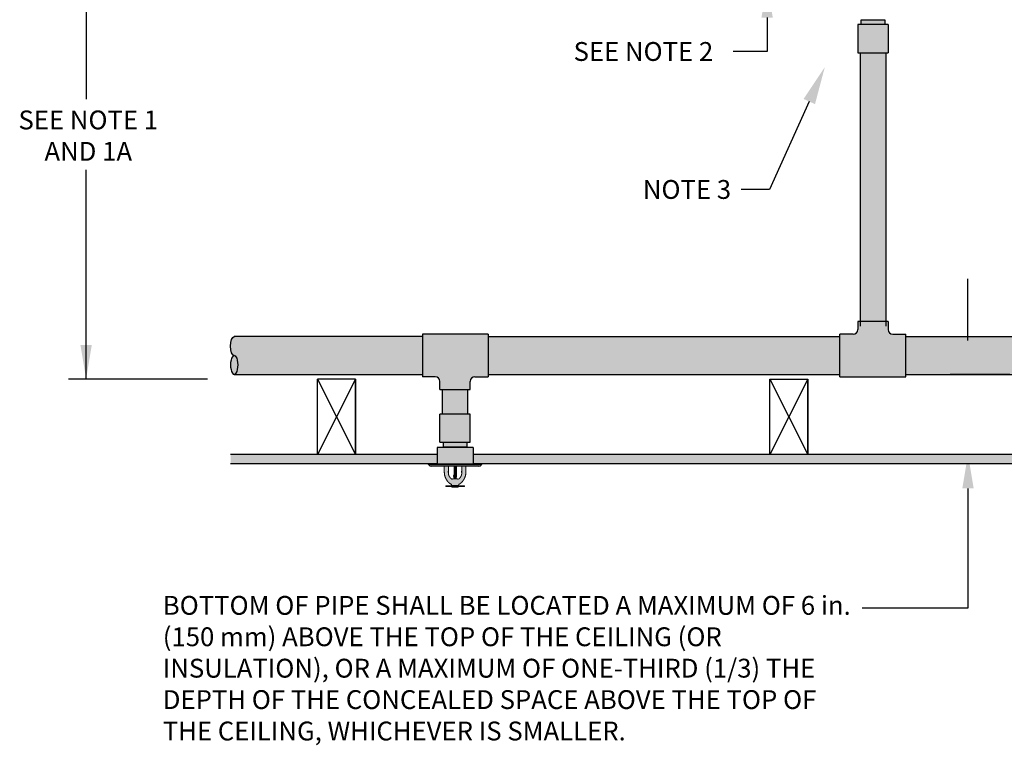
# Model space of a CAD drawing. Units: inches. Extents: x -215 to 434, y -240 to 242.
# Drawn here: x 63 to 116, y 105 to 144 of the extents above; entities that cross this region are included whole.
import ezdxf

# ---------------------------------------------------------------- set-up
doc = ezdxf.new("R2010")
doc.units = ezdxf.units.IN
doc.header["$LTSCALE"] = 0.5
doc.header["$MEASUREMENT"] = 0
doc.layers.get('0').update_dxf_attribs({"linetype": 'CONTINUOUS'})
doc.layers.get('DEFPOINTS').update_dxf_attribs({"linetype": 'CONTINUOUS'})
doc.layers.add('DIM', color=7, linetype='CONTINUOUS')
doc.layers.add('HATCH', color=4, linetype='CONTINUOUS')
doc.styles.get("Standard").update_dxf_attribs({"font": 'txt', "height": 1})
doc.dimstyles.get("Standard").update_dxf_attribs({"dimtxt": 0.18, "dimasz": 0.18, "dimexe": 0.18, "dimexo": 0.0625, "dimgap": 0.09, "dimtad": 0, "dimtih": 1, "dimtoh": 1, "dimdec": 4, "dimzin": 0, "dimdsep": 46, "dimtxsty": 'Standard', "dimcen": 0.09, "dimadec": 0, "dimazin": 0, "dimtfac": 1, "dimtdec": 4, "dimtofl": 0, "dimtmove": 0, "dimatfit": 3, "dimfxl": 1, "dimtolj": 1, "dimtzin": 0, "dimarcsym": 0})

# ---------------------------------------------------------------- blocks, each defined once
blk = doc.blocks.new('*D19')
at = {"layer": 'DEFPOINTS', "color": 0, "transparency": 16777216}
for p in [(103.088, 149.118), (109.479, 149.118), (107.887, 145.851)]:
    blk.add_point(p, dxfattribs=at)
at = {"layer": 'DIM', "color": 0, "lineweight": -2, "transparency": 16777216}
for p, q in [((103.088, 150.918), (103.088, 152.718)), ((108.849, 149.118), (102.148, 149.118)), ((107.257, 145.851), (102.148, 145.851)), ((103.088, 144.051), (103.088, 142.251)), ((103.088, 142.251), (101.288, 142.251))]:
    blk.add_line(p, q, dxfattribs=at)
at = {"layer": 'DIM', "color": 0, "transparency": 16777216}
for points in [[(102.788, 150.918), (103.388, 150.918), (103.088, 149.118)], [(102.788, 144.051), (103.388, 144.051), (103.088, 145.851)]]:
    blk.add_solid(points, dxfattribs=at)
at = {"layer": 'DIM', "color": 0, "transparency": 16777216, "insert": (96.526, 142.251), "char_height": 1, "attachment_point": 5}
blk.add_mtext('\\A1;SEE NOTE 2', dxfattribs=at)

msp = doc.modelspace()

# ---------------------------------------------------------------- hatches: boundary and pattern name
at = {"linetype": 'Continuous', "true_color": 0xc7c8ca, "transparency": 33554495}
h = msp.add_hatch(color=9, dxfattribs=at)
h.dxf.hatch_style = 1
h.paths.add_polyline_path([(85.586, 120.868), (74.621, 120.868), (74.621, 120.368), (85.586, 120.368)])
h.paths.add_polyline_path([(161.812, 120.868), (87.491, 120.868), (87.491, 120.368), (161.812, 120.368)])
h.paths.add_polyline_path([(115.663, 159.868), (74.621, 159.868), (74.621, 159.118), (115.663, 159.118)])
at = {"layer": 'HATCH', "linetype": 'Continuous', "true_color": 0xc7c8ca, "transparency": 33554687}
h = msp.add_hatch(color=9, dxfattribs=at)
h.dxf.hatch_style = 1
h.set_gradient(color1=(248, 153, 30), color2=(242, 103, 34), name='INVSPHERICAL')
h.paths.add_polyline_path([(109.505, 143.688), (107.9, 143.688), (107.9, 142.188), (109.505, 142.188)])
h = msp.add_hatch(color=9, dxfattribs=at)
h.dxf.hatch_style = 1
h.set_gradient(color1=(99, 100, 102), color2=(147, 149, 152), name='CYLINDER')
h.paths.add_polyline_path([(109.328, 143.938), (108.078, 143.938), (108.078, 143.688), (109.328, 143.688)])
h = msp.add_hatch(color=9, dxfattribs=at)
h.dxf.hatch_style = 1
h.set_gradient(color1=(248, 153, 30), color2=(242, 103, 34), name='INVCYLINDER')
h.paths.add_polyline_path([(109.382, 142.188), (108.027, 142.188), (108.027, 127.93), (109.382, 127.93)])
h = msp.add_hatch(color=9, dxfattribs=at)
h.dxf.hatch_style = 1
h.set_gradient(color1=(248, 153, 30), color2=(242, 103, 34), name='INVSPHERICAL')
h.paths.add_polyline_path([(110.442, 127.243), (109.757, 127.243, -0.414214), (109.507, 127.493), (109.507, 127.93), (107.902, 127.93), (107.902, 127.493, -0.414214), (107.652, 127.243), (106.942, 127.243), (106.942, 124.993), (110.442, 124.993)])
h = msp.add_hatch(color=9, dxfattribs=at)
h.dxf.hatch_style = 1
h.set_gradient(color1=(248, 153, 30), color2=(242, 103, 34), rotation=90, name='INVCYLINDER')
edge = h.paths.add_edge_path()
edge.add_ellipse((74.812, 126.618), major_axis=(0, 0.5), ratio=0.382431, start_angle=0, end_angle=180)
edge.add_ellipse((74.812, 125.618), major_axis=(0, 0.5), ratio=0.382304, start_angle=180, end_angle=360, ccw=False)
edge.add_line((74.812, 125.118), (84.798, 125.118))
edge.add_line((84.798, 125.118), (84.798, 127.118))
edge.add_line((84.798, 127.118), (74.812, 127.118))
h = msp.add_hatch(color=9, dxfattribs=at)
h.dxf.hatch_style = 1
h.set_gradient(color1=(248, 153, 30), color2=(242, 103, 34), name='INVSPHERICAL')
h.paths.add_polyline_path([(88.298, 127.243), (84.798, 127.243), (84.798, 124.993), (85.483, 124.993, -0.414214), (85.733, 124.743), (85.733, 124.305), (87.338, 124.305), (87.338, 124.743, -0.414214), (87.588, 124.993), (88.298, 124.993)])
at = {"layer": 'HATCH', "linetype": 'Continuous', "transparency": 33554687}
h = msp.add_hatch(color=256, dxfattribs=at)
h.dxf.hatch_style = 1
h.set_gradient(color1=(248, 153, 30), color2=(242, 103, 34), rotation=90, name='INVCYLINDER')
h.paths.add_polyline_path([(88.298, 127.118), (88.298, 125.118), (106.942, 125.118), (106.942, 127.118)])
at = {"layer": 'HATCH', "linetype": 'Continuous', "true_color": 0xc7c8ca, "transparency": 33554687}
h = msp.add_hatch(color=9, dxfattribs=at)
h.dxf.hatch_style = 1
h.set_gradient(color1=(248, 153, 30), color2=(242, 103, 34), rotation=90, name='INVCYLINDER')
h.paths.add_polyline_path([(119.953, 127.118), (110.442, 127.118), (110.442, 125.118), (119.953, 125.118)])
at = {"layer": 'HATCH', "linetype": 'Continuous', "true_color": 0xc7c8ca, "transparency": 33554559}
h = msp.add_hatch(color=9, dxfattribs=at)
h.dxf.hatch_style = 1
h.set_gradient(color1=(205, 105, 40), color2=(242, 103, 34), name='INVHEMISPHERICAL')
edge = h.paths.add_edge_path()
edge.add_ellipse((74.812, 125.618), major_axis=(0, 0.5), ratio=0.382304, start_angle=180, end_angle=360)
edge.add_ellipse((74.812, 126.618), major_axis=(0, 0.5), ratio=0.382431, start_angle=179.645, end_angle=180, ccw=False)
edge.add_ellipse((74.812, 125.618), major_axis=(0, 0.5), ratio=0.382297, start_angle=0.355, end_angle=180)
at = {"layer": 'HATCH', "linetype": 'Continuous', "true_color": 0xc7c8ca, "transparency": 33554687}
h = msp.add_hatch(color=9, dxfattribs=at)
h.dxf.hatch_style = 1
h.set_gradient(color1=(248, 153, 30), color2=(242, 103, 34), name='INVCYLINDER')
h.paths.add_polyline_path([(85.858, 124.305), (85.858, 123.01), (87.214, 123.01), (87.214, 124.305)])
at = {"layer": 'HATCH', "linetype": 'Continuous', "transparency": 33554687}
h = msp.add_hatch(color=256, dxfattribs=at)
h.dxf.hatch_style = 1
h.set_gradient(color1=(248, 153, 30), color2=(242, 103, 34), name='INVSPHERICAL')
h.paths.add_polyline_path([(85.733, 123.01), (85.733, 121.51), (87.339, 121.51), (87.339, 123.01)])
at = {"layer": 'HATCH', "linetype": 'Continuous', "true_color": 0xc7c8ca, "transparency": 33554687}
h = msp.add_hatch(color=9, dxfattribs=at)
h.dxf.hatch_style = 1
h.set_gradient(color1=(199, 200, 202), name='CYLINDER')
h.paths.add_polyline_path([(87.488, 121.243), (85.583, 121.243), (85.583, 120.368), (87.488, 120.368)])
h = msp.add_hatch(color=9, dxfattribs=at)
h.dxf.hatch_style = 1
h.set_gradient(color1=(99, 100, 102), color2=(147, 149, 152), name='CYLINDER')
h.paths.add_polyline_path([(87.161, 121.26), (87.161, 121.51), (85.911, 121.51), (85.911, 121.26)])
h = msp.add_hatch(color=9, dxfattribs=at)
h.dxf.hatch_style = 1
h.set_gradient(color1=(255, 255, 255), name='CURVED')
h.paths.add_polyline_path([(87.94, 120.328), (87.958, 120.358), (85.113, 120.358), (85.13, 120.328, 0.267949), (85.269, 120.248), (87.802, 120.248, 0.267949)])
h.paths.add_polyline_path([(87.94, 120.368), (85.13, 120.368), (85.113, 120.358), (87.958, 120.358)])
at = {"layer": 'HATCH', "linetype": 'Continuous', "true_color": 0xffffff, "transparency": 33554687}
h = msp.add_hatch(color=7, dxfattribs=at)
h.dxf.hatch_style = 1
h.set_gradient(color1=(255, 255, 255), color2=(199, 200, 202), name='CYLINDER')
h.paths.add_polyline_path([(86.819, 119.33), (86.821, 119.331), (86.824, 119.333), (86.825, 119.335), (86.828, 119.337), (86.829, 119.338), (86.832, 119.339), (86.833, 119.34), (86.835, 119.343), (86.837, 119.344), (86.839, 119.345), (86.842, 119.347), (86.843, 119.349), (86.846, 119.351), (86.847, 119.352), (86.849, 119.353), (86.851, 119.356), (86.853, 119.357), (86.854, 119.358), (86.857, 119.359), (86.858, 119.362), (86.86, 119.363), (86.862, 119.364), (86.863, 119.367), (86.866, 119.368), (86.867, 119.37), (86.87, 119.372), (86.871, 119.373), (86.874, 119.375), (86.875, 119.377), (86.876, 119.378), (86.879, 119.38), (86.881, 119.382), (86.884, 119.385), (86.886, 119.387), (86.889, 119.39), (86.891, 119.392), (86.894, 119.395), (86.896, 119.399), (86.899, 119.401), (86.901, 119.405), (86.905, 119.408), (86.908, 119.411), (86.91, 119.414), (86.913, 119.417), (86.915, 119.42), (86.919, 119.423), (86.922, 119.427), (86.924, 119.429), (86.927, 119.433), (86.929, 119.436), (86.932, 119.439), (86.935, 119.442), (86.937, 119.446), (86.94, 119.45), (86.942, 119.452), (86.945, 119.456), (86.947, 119.459), (86.95, 119.462), (86.952, 119.466), (86.955, 119.469), (86.957, 119.472), (86.96, 119.476), (86.962, 119.479), (86.965, 119.483), (86.968, 119.486), (86.97, 119.489), (86.971, 119.493), (86.974, 119.497), (86.976, 119.5), (86.979, 119.503), (86.982, 119.507), (86.983, 119.511), (86.985, 119.514), (86.988, 119.517), (86.99, 119.521), (86.992, 119.525), (86.994, 119.528), (86.997, 119.532), (86.998, 119.536), (87.001, 119.539), (87.003, 119.542), (87.004, 119.546), (87.007, 119.55), (87.008, 119.554), (87.011, 119.558), (87.012, 119.561), (87.015, 119.565), (87.016, 119.569), (87.018, 119.572), (87.02, 119.575), (87.022, 119.579), (87.023, 119.583), (87.026, 119.587), (87.027, 119.591), (87.03, 119.594), (87.031, 119.598), (87.032, 119.602), (87.035, 119.606), (87.036, 119.61), (87.037, 119.614), (87.039, 119.617), (87.041, 119.621), (87.043, 119.625), (87.044, 119.627), (87.045, 119.631), (87.048, 119.635), (87.049, 119.639), (87.05, 119.641), (87.051, 119.645), (87.053, 119.649), (87.054, 119.653), (87.055, 119.655), (87.058, 119.659), (87.059, 119.663), (87.06, 119.667), (87.062, 119.671), (87.063, 119.673), (87.064, 119.677), (87.065, 119.681), (87.067, 119.685), (87.068, 119.689), (87.069, 119.691), (87.07, 119.695), (87.072, 119.699), (87.073, 119.703), (87.074, 119.706), (87.074, 119.71), (87.076, 119.714), (87.077, 119.717), (87.078, 119.72), (87.079, 119.724), (87.081, 119.728), (87.081, 119.732), (87.082, 119.736), (87.083, 119.739), (87.084, 119.743), (87.086, 119.747), (87.086, 119.75), (87.087, 119.753), (87.088, 119.757), (87.088, 119.761), (87.09, 119.765), (87.091, 119.769), (87.091, 119.773), (87.092, 119.776), (87.093, 119.78), (87.093, 119.784), (87.095, 119.788), (87.095, 119.792), (87.096, 119.794), (87.096, 119.798), (87.097, 119.802), (87.097, 119.806), (87.098, 119.809), (87.098, 119.813), (87.1, 119.817), (87.1, 119.821), (87.101, 119.825), (87.101, 119.828), (87.101, 119.832), (87.102, 119.836), (87.102, 119.84), (87.102, 119.844), (87.103, 119.847), (87.103, 119.851), (87.103, 119.854), (87.103, 119.856), (87.105, 119.858), (87.105, 119.86), (87.105, 119.863), (87.105, 119.865), (87.105, 119.868), (87.105, 119.87), (87.106, 119.872), (87.106, 119.874), (87.106, 119.877), (87.106, 119.879), (87.106, 119.882), (87.106, 119.884), (87.106, 119.886), (87.106, 119.888), (87.106, 119.891), (87.107, 119.893), (87.107, 119.896), (87.107, 119.898), (87.107, 119.9), (87.107, 119.902), (87.107, 119.905), (87.107, 119.907), (87.107, 119.91), (87.107, 119.912), (87.107, 119.915), (87.107, 119.916), (87.107, 119.919), (87.107, 119.921), (87.107, 119.924), (87.107, 119.926), (87.107, 120.248), (86.893, 120.248), (86.893, 120.131), (86.893, 120.13), (86.893, 120.128), (86.893, 120.127), (86.893, 120.126), (86.893, 120.124), (86.893, 120.086), (86.893, 120.048), (86.893, 120.01), (86.893, 119.971), (86.893, 119.908), (86.893, 119.906), (86.893, 119.902), (86.893, 119.9), (86.893, 119.897), (86.893, 119.893), (86.893, 119.891), (86.893, 119.888), (86.893, 119.884), (86.893, 119.882), (86.891, 119.879), (86.891, 119.877), (86.891, 119.873), (86.891, 119.87), (86.891, 119.868), (86.891, 119.864), (86.89, 119.861), (86.89, 119.859), (86.89, 119.855), (86.889, 119.853), (86.889, 119.85), (86.889, 119.846), (86.889, 119.844), (86.888, 119.841), (86.888, 119.839), (86.886, 119.835), (86.886, 119.832), (86.886, 119.83), (86.885, 119.826), (86.885, 119.823), (86.884, 119.821), (86.884, 119.818), (86.882, 119.814), (86.882, 119.812), (86.881, 119.809), (86.881, 119.806), (86.88, 119.803), (86.88, 119.8), (86.879, 119.798), (86.879, 119.794), (86.877, 119.792), (86.876, 119.789), (86.876, 119.786), (86.875, 119.783), (86.874, 119.78), (86.874, 119.778), (86.872, 119.775), (86.871, 119.773), (86.871, 119.769), (86.87, 119.766), (86.868, 119.764), (86.867, 119.761), (86.867, 119.759), (86.866, 119.755), (86.865, 119.752), (86.863, 119.75), (86.862, 119.747), (86.861, 119.745), (86.861, 119.742), (86.86, 119.738), (86.858, 119.736), (86.857, 119.733), (86.856, 119.731), (86.854, 119.728), (86.853, 119.726), (86.852, 119.723), (86.851, 119.72), (86.851, 119.718), (86.849, 119.715), (86.848, 119.714), (86.847, 119.712), (86.846, 119.709), (86.844, 119.706), (86.843, 119.704), (86.842, 119.701), (86.84, 119.7), (86.839, 119.698), (86.838, 119.695), (86.837, 119.692), (86.835, 119.69), (86.834, 119.689), (86.833, 119.686), (86.832, 119.684), (86.83, 119.681), (86.829, 119.68), (86.828, 119.677), (86.827, 119.675), (86.825, 119.672), (86.824, 119.671), (86.823, 119.668), (86.82, 119.666), (86.819, 119.665), (86.818, 119.662), (86.816, 119.659), (86.815, 119.657), (86.814, 119.655), (86.813, 119.653), (86.81, 119.65), (86.809, 119.649), (86.807, 119.647), (86.806, 119.644), (86.805, 119.643), (86.802, 119.64), (86.801, 119.639), (86.8, 119.636), (86.799, 119.634), (86.796, 119.633), (86.795, 119.63), (86.793, 119.629), (86.792, 119.626), (86.79, 119.624), (86.788, 119.622), (86.787, 119.62), (86.785, 119.619), (86.783, 119.616), (86.782, 119.615), (86.78, 119.612), (86.778, 119.611), (86.776, 119.608), (86.774, 119.607), (86.773, 119.605), (86.771, 119.603), (86.769, 119.601), (86.767, 119.6), (86.766, 119.597), (86.764, 119.596), (86.762, 119.593), (86.76, 119.592), (86.758, 119.589), (86.755, 119.587), (86.753, 119.586), (86.752, 119.583), (86.749, 119.58), (86.746, 119.579), (86.745, 119.577), (86.743, 119.575), (86.741, 119.574), (86.74, 119.573), (86.738, 119.57), (86.736, 119.569), (86.734, 119.568, -0.320614), (86.67, 119.563, 0.129954), (86.66, 119.565), (86.408, 119.565, 0.102971), (86.4, 119.562, -0.320067), (86.336, 119.568), (86.335, 119.569), (86.332, 119.57), (86.331, 119.573), (86.328, 119.574), (86.327, 119.575), (86.324, 119.577), (86.323, 119.579), (86.322, 119.58), (86.319, 119.583), (86.317, 119.586), (86.314, 119.587), (86.312, 119.589), (86.311, 119.592), (86.308, 119.593), (86.307, 119.596), (86.304, 119.597), (86.303, 119.6), (86.3, 119.601), (86.299, 119.603), (86.298, 119.605), (86.295, 119.607), (86.294, 119.608), (86.291, 119.611), (86.29, 119.612), (86.289, 119.615), (86.286, 119.616), (86.285, 119.619), (86.284, 119.62), (86.281, 119.622), (86.28, 119.624), (86.279, 119.626), (86.276, 119.629), (86.275, 119.63), (86.274, 119.633), (86.272, 119.634), (86.27, 119.636), (86.269, 119.639), (86.267, 119.64), (86.266, 119.643), (86.264, 119.644), (86.262, 119.647), (86.261, 119.649), (86.26, 119.65), (86.258, 119.653), (86.256, 119.655), (86.255, 119.657), (86.253, 119.659), (86.252, 119.662), (86.251, 119.665), (86.25, 119.666), (86.248, 119.668), (86.247, 119.671), (86.244, 119.672), (86.243, 119.675), (86.242, 119.677), (86.241, 119.68), (86.239, 119.681), (86.238, 119.684), (86.237, 119.686), (86.236, 119.689), (86.234, 119.69), (86.233, 119.692), (86.232, 119.695), (86.23, 119.698), (86.229, 119.7), (86.228, 119.701), (86.227, 119.704), (86.225, 119.706), (86.224, 119.709), (86.223, 119.712), (86.223, 119.714), (86.222, 119.715), (86.22, 119.718), (86.219, 119.72), (86.218, 119.723), (86.216, 119.726), (86.215, 119.728), (86.214, 119.731), (86.213, 119.733), (86.211, 119.736), (86.211, 119.738), (86.21, 119.742), (86.209, 119.745), (86.208, 119.747), (86.206, 119.75), (86.205, 119.752), (86.204, 119.755), (86.204, 119.759), (86.203, 119.761), (86.201, 119.764), (86.2, 119.766), (86.2, 119.769), (86.199, 119.773), (86.197, 119.775), (86.197, 119.778), (86.196, 119.78), (86.195, 119.783), (86.195, 119.786), (86.194, 119.789), (86.192, 119.792), (86.192, 119.794), (86.191, 119.798), (86.191, 119.8), (86.19, 119.803), (86.189, 119.806), (86.189, 119.809), (86.187, 119.812), (86.187, 119.814), (86.186, 119.818), (86.186, 119.821), (86.185, 119.823), (86.185, 119.826), (86.185, 119.83), (86.183, 119.832), (86.183, 119.835), (86.182, 119.839), (86.182, 119.841), (86.182, 119.844), (86.181, 119.846), (86.181, 119.85), (86.181, 119.853), (86.18, 119.855), (86.18, 119.859), (86.18, 119.861), (86.18, 119.864), (86.18, 119.868), (86.178, 119.87), (86.178, 119.873), (86.178, 119.877), (86.178, 119.879), (86.178, 119.882), (86.177, 119.884), (86.177, 119.888), (86.177, 119.891), (86.177, 119.893), (86.177, 119.897), (86.177, 119.9), (86.177, 119.902), (86.177, 119.906), (86.177, 119.908), (86.177, 119.971), (86.177, 120.01), (86.177, 120.048), (86.177, 120.086), (86.177, 120.124), (86.177, 120.126), (86.177, 120.127), (86.177, 120.128), (86.177, 120.13), (86.177, 120.131), (86.177, 120.248), (85.962, 120.248), (85.962, 119.926), (85.962, 119.924), (85.962, 119.921), (85.962, 119.919), (85.962, 119.916), (85.962, 119.915), (85.962, 119.912), (85.962, 119.91), (85.962, 119.907), (85.962, 119.905), (85.962, 119.902), (85.962, 119.9), (85.964, 119.898), (85.964, 119.896), (85.964, 119.893), (85.964, 119.891), (85.964, 119.888), (85.964, 119.886), (85.964, 119.884), (85.964, 119.882), (85.964, 119.879), (85.964, 119.877), (85.965, 119.874), (85.965, 119.872), (85.965, 119.87), (85.965, 119.868), (85.965, 119.865), (85.965, 119.863), (85.965, 119.86), (85.966, 119.858), (85.966, 119.856), (85.966, 119.854), (85.966, 119.851), (85.966, 119.847), (85.967, 119.844), (85.967, 119.84), (85.967, 119.836), (85.969, 119.832), (85.969, 119.828), (85.97, 119.825), (85.97, 119.821), (85.971, 119.817), (85.971, 119.813), (85.971, 119.809), (85.973, 119.806), (85.973, 119.802), (85.974, 119.798), (85.974, 119.794), (85.975, 119.792), (85.976, 119.788), (85.976, 119.784), (85.978, 119.78), (85.978, 119.776), (85.979, 119.773), (85.98, 119.769), (85.98, 119.765), (85.981, 119.761), (85.983, 119.757), (85.983, 119.753), (85.984, 119.75), (85.985, 119.747), (85.985, 119.743), (85.987, 119.739), (85.988, 119.736), (85.989, 119.732), (85.99, 119.728), (85.99, 119.724), (85.992, 119.72), (85.993, 119.717), (85.994, 119.714), (85.995, 119.71), (85.997, 119.706), (85.998, 119.703), (85.999, 119.699), (86.001, 119.695), (86.001, 119.691), (86.002, 119.689), (86.003, 119.685), (86.004, 119.681), (86.006, 119.677), (86.007, 119.673), (86.008, 119.671), (86.011, 119.667), (86.012, 119.663), (86.013, 119.659), (86.014, 119.655), (86.016, 119.653), (86.017, 119.649), (86.018, 119.645), (86.02, 119.641), (86.021, 119.639), (86.023, 119.635), (86.025, 119.631), (86.026, 119.627), (86.027, 119.625), (86.03, 119.621), (86.031, 119.617), (86.032, 119.614), (86.034, 119.61), (86.036, 119.606), (86.037, 119.602), (86.039, 119.598), (86.041, 119.594), (86.042, 119.591), (86.045, 119.587), (86.046, 119.583), (86.048, 119.579), (86.05, 119.575), (86.051, 119.572), (86.054, 119.569), (86.055, 119.565), (86.058, 119.561), (86.059, 119.558), (86.061, 119.554), (86.063, 119.55), (86.065, 119.546), (86.068, 119.542), (86.069, 119.539), (86.072, 119.536), (86.074, 119.532), (86.075, 119.528), (86.078, 119.525), (86.081, 119.521), (86.082, 119.517), (86.084, 119.514), (86.087, 119.511), (86.089, 119.507), (86.091, 119.503), (86.093, 119.5), (86.096, 119.497), (86.098, 119.493), (86.101, 119.489), (86.103, 119.486), (86.105, 119.483), (86.107, 119.479), (86.11, 119.476), (86.112, 119.472), (86.115, 119.469), (86.117, 119.466), (86.12, 119.462), (86.122, 119.459), (86.125, 119.456), (86.128, 119.452), (86.13, 119.45), (86.133, 119.446), (86.135, 119.442), (86.138, 119.439), (86.14, 119.436), (86.143, 119.433), (86.145, 119.429), (86.149, 119.427), (86.152, 119.423), (86.154, 119.42), (86.157, 119.417), (86.159, 119.414), (86.162, 119.411), (86.166, 119.408), (86.168, 119.405), (86.171, 119.401), (86.173, 119.399), (86.177, 119.395), (86.18, 119.392), (86.182, 119.39), (86.185, 119.387), (86.187, 119.385), (86.19, 119.382), (86.192, 119.38), (86.194, 119.378), (86.195, 119.377), (86.197, 119.375), (86.199, 119.373), (86.201, 119.372), (86.203, 119.37), (86.204, 119.368), (86.206, 119.367), (86.208, 119.364), (86.21, 119.363), (86.211, 119.362), (86.214, 119.359), (86.215, 119.358), (86.218, 119.357), (86.219, 119.356), (86.222, 119.353), (86.223, 119.352), (86.225, 119.351), (86.227, 119.349), (86.229, 119.347), (86.23, 119.345), (86.233, 119.344), (86.234, 119.343), (86.237, 119.34), (86.238, 119.339), (86.241, 119.338), (86.243, 119.337), (86.244, 119.335), (86.247, 119.333), (86.248, 119.331), (86.251, 119.33), (86.252, 119.329), (86.255, 119.328), (86.257, 119.326), (86.258, 119.325), (86.261, 119.323), (86.262, 119.321), (86.265, 119.32), (86.267, 119.319), (86.269, 119.317), (86.271, 119.316), (86.274, 119.315), (86.275, 119.314), (86.277, 119.312), (86.279, 119.311), (86.281, 119.31), (86.284, 119.309), (86.285, 119.307), (86.288, 119.306), (86.29, 119.304), (86.291, 119.302), (86.294, 119.301), (86.297, 119.3), (86.299, 119.3), (86.3, 119.298), (86.303, 119.297), (86.305, 119.296), (86.307, 119.295), (86.309, 119.293), (86.312, 119.292), (86.313, 119.291), (86.316, 119.29), (86.318, 119.288), (86.321, 119.287, -0.276805), (86.35, 119.239), (86.35, 119.207), (86.72, 119.207), (86.72, 119.238, -0.281917), (86.75, 119.287), (86.752, 119.288), (86.754, 119.29), (86.757, 119.291), (86.758, 119.292), (86.76, 119.293), (86.763, 119.295), (86.766, 119.296), (86.767, 119.297), (86.769, 119.298), (86.772, 119.3), (86.773, 119.3), (86.776, 119.301), (86.778, 119.302), (86.78, 119.304), (86.782, 119.306), (86.785, 119.307), (86.786, 119.309), (86.788, 119.31), (86.791, 119.311), (86.792, 119.312), (86.795, 119.314), (86.797, 119.315), (86.799, 119.316), (86.801, 119.317), (86.804, 119.319), (86.805, 119.32), (86.807, 119.321), (86.809, 119.323), (86.811, 119.325), (86.814, 119.326), (86.815, 119.328), (86.818, 119.329)])
at = {"layer": 'HATCH', "linetype": 'Continuous', "true_color": 0xc7c8ca, "transparency": 33554687}
h = msp.add_hatch(color=9, dxfattribs=at)
h.dxf.hatch_style = 1
h.set_gradient(color1=(237, 31, 36), color2=(242, 113, 114))
h.paths.add_polyline_path([(86.595, 120.248), (86.477, 120.248), (86.477, 119.776, -0.127845), (86.467, 119.737, 0.342114), (86.481, 119.642, -0.258883), (86.485, 119.644), (86.585, 119.644, -0.290884), (86.589, 119.641, 0.344808), (86.605, 119.737, -0.127845), (86.595, 119.776)])
h = msp.add_hatch(color=9, dxfattribs=at)
h.dxf.hatch_style = 1
h.set_gradient(color1=(205, 105, 40), color2=(254, 204, 102), name='CYLINDER')
h.paths.add_polyline_path([(86.705, 119.153), (86.685, 119.157), (86.385, 119.157), (86.366, 119.153), (86.371, 119.122), (86.699, 119.122)])
h.paths.add_polyline_path([(86.59, 119.64, 0.3714), (86.585, 119.644), (86.485, 119.644, 0.3714), (86.48, 119.64), (86.469, 119.565), (86.601, 119.565)])
at = {"layer": 'HATCH', "linetype": 'Continuous', "true_color": 0xffffff, "transparency": 33554687}
h = msp.add_hatch(color=7, dxfattribs=at)
h.dxf.hatch_style = 1
h.set_gradient(color1=(199, 200, 202), name='CYLINDER')
h.paths.add_polyline_path([(86.056, 119.207), (86.035, 119.207), (86.035, 119.157), (86.056, 119.157)])
h.paths.add_polyline_path([(86.096, 119.207), (86.056, 119.207), (86.056, 119.157), (86.096, 119.157)])
h.paths.add_polyline_path([(86.146, 119.207), (86.096, 119.207), (86.096, 119.157), (86.146, 119.157)])
h.paths.add_polyline_path([(86.221, 119.207), (86.146, 119.207), (86.146, 119.157), (86.221, 119.157)])
h.paths.add_polyline_path([(86.296, 119.207), (86.221, 119.207), (86.221, 119.157), (86.296, 119.157)])
h.paths.add_polyline_path([(86.394, 119.207), (86.296, 119.207), (86.296, 119.157), (86.394, 119.157)])
h.paths.add_polyline_path([(86.439, 119.207), (86.394, 119.207), (86.394, 119.157), (86.439, 119.157)])
h.paths.add_polyline_path([(86.482, 119.207), (86.439, 119.207), (86.439, 119.157), (86.482, 119.157)])
h.paths.add_polyline_path([(86.588, 119.207), (86.482, 119.207), (86.482, 119.157), (86.588, 119.157)])
h.paths.add_polyline_path([(86.632, 119.207), (86.588, 119.207), (86.588, 119.157), (86.632, 119.157)])
h.paths.add_polyline_path([(86.676, 119.207), (86.632, 119.207), (86.632, 119.157), (86.676, 119.157)])
h.paths.add_polyline_path([(86.774, 119.207), (86.676, 119.207), (86.676, 119.157), (86.774, 119.157)])
h.paths.add_polyline_path([(86.849, 119.207), (86.774, 119.207), (86.774, 119.157), (86.849, 119.157)])
h.paths.add_polyline_path([(86.924, 119.207), (86.849, 119.207), (86.849, 119.157), (86.924, 119.157)])
h.paths.add_polyline_path([(86.974, 119.207), (86.924, 119.207), (86.924, 119.157), (86.974, 119.157)])
h.paths.add_polyline_path([(87.015, 119.207), (86.974, 119.207), (86.974, 119.157), (87.015, 119.157)])
h.paths.add_polyline_path([(87.035, 119.207), (87.015, 119.207), (87.015, 119.157), (87.035, 119.157)])

# ---------------------------------------------------------------- linework, layer by layer
for p, q in [((107.9, 143.688), (107.9, 142.188)), ((108.078, 143.688), (108.078, 143.938)), ((108.078, 143.688), (108.078, 143.938)), ((108.078, 143.938), (109.328, 143.938)), ((109.328, 143.938), (109.328, 143.688)), ((109.328, 143.938), (109.328, 143.688)), ((109.505, 143.688), (109.505, 142.188)), ((107.9, 142.188), (109.505, 142.188)), ((109.507, 127.93), (107.902, 127.93)), ((107.902, 127.93), (107.902, 127.493)), ((109.507, 127.93), (109.507, 127.493)), ((84.798, 127.243), (84.798, 124.993)), ((84.798, 127.243), (84.798, 124.993)), ((88.298, 127.243), (84.798, 127.243)), ((88.298, 127.243), (88.298, 124.993)), ((88.298, 127.243), (88.298, 124.993)), ((88.298, 127.118), (106.942, 127.118)), ((106.942, 124.993), (106.942, 127.243)), ((107.192, 127.243), (106.942, 127.243)), ((106.942, 124.993), (106.942, 127.243)), ((107.652, 127.243), (106.942, 127.243)), ((109.757, 127.243), (110.442, 127.243)), ((110.192, 127.243), (110.442, 127.243)), ((110.442, 124.993), (110.442, 127.243)), ((110.442, 124.993), (110.442, 127.243)), ((110.442, 127.118), (119.953, 127.118)), ((74.815, 125.118), (84.798, 125.118)), ((79.242, 120.868), (79.242, 124.868)), ((81.242, 124.868), (79.242, 124.868)), ((81.242, 120.868), (81.242, 124.868)), ((81.242, 120.868), (81.242, 124.868)), ((81.242, 124.868), (81.242, 120.868)), ((85.048, 124.993), (84.798, 124.993)), ((85.483, 124.993), (84.798, 124.993)), ((87.588, 124.993), (88.298, 124.993)), ((88.048, 124.993), (88.298, 124.993)), ((88.298, 125.118), (106.942, 125.118)), ((103.242, 120.868), (103.242, 124.868)), ((105.242, 120.868), (105.242, 124.868)), ((105.242, 124.868), (105.242, 120.868)), ((106.942, 124.993), (110.442, 124.993)), ((110.442, 125.118), (119.953, 125.118)), ((85.733, 124.305), (85.733, 124.743)), ((87.338, 124.305), (87.338, 124.743)), ((85.733, 124.305), (87.338, 124.305)), ((87.339, 123.01), (85.733, 123.01)), ((85.733, 121.51), (85.733, 123.01)), ((87.339, 121.51), (87.339, 123.01)), ((85.583, 121.243), (85.583, 120.368)), ((87.488, 121.243), (85.583, 121.243)), ((85.911, 121.26), (85.911, 121.51)), ((85.911, 121.26), (85.911, 121.51)), ((87.161, 121.26), (85.911, 121.26)), ((87.161, 121.243), (85.911, 121.243)), ((87.161, 121.51), (87.161, 121.26)), ((87.161, 121.51), (87.161, 121.26)), ((87.488, 121.243), (87.488, 120.368)), ((85.13, 120.368), (85.113, 120.358)), ((85.113, 120.358), (85.13, 120.328)), ((85.113, 120.358), (87.958, 120.358)), ((85.13, 120.368), (87.94, 120.368)), ((87.802, 120.248), (85.269, 120.248)), ((85.41, 120.368), (87.66, 120.368)), ((86.477, 120.248), (86.477, 119.776)), ((86.595, 120.248), (86.595, 119.776)), ((87.94, 120.368), (87.958, 120.358)), ((87.958, 120.358), (87.94, 120.328))]:
    msp.add_line(p, q)
at = {"linetype": 'Continuous'}
for p, q in [((109.505, 143.688), (107.9, 143.688)), ((108.025, 142.188), (108.025, 127.68)), ((109.38, 142.188), (109.38, 127.68)), ((109.38, 142.188), (109.505, 142.188)), ((108.027, 138.589), (108.027, 127.93)), ((109.382, 138.589), (109.382, 127.93)), ((84.798, 127.118), (74.812, 127.118)), ((81.242, 124.868), (79.242, 120.868)), ((79.242, 124.868), (81.242, 120.868)), ((103.242, 124.868), (105.242, 124.868)), ((105.242, 124.868), (103.242, 120.868)), ((103.242, 124.868), (105.242, 120.868)), ((85.858, 123.01), (85.858, 124.305)), ((87.214, 123.01), (87.214, 124.305)), ((85.733, 121.51), (87.339, 121.51)), ((85.583, 120.868), (74.621, 120.868)), ((161.812, 120.868), (87.488, 120.868)), ((85.583, 120.368), (74.621, 120.368)), ((161.812, 120.368), (87.488, 120.368))]:
    msp.add_line(p, q, dxfattribs=at)
at = {"linetype": 'Continuous', "lineweight": 0}
for p, q in [((86.959, 121.251), (86.96, 121.25)), ((86.96, 121.243), (86.96, 121.25)), ((86.469, 119.565), (86.48, 119.64)), ((86.485, 119.644), (86.585, 119.644)), ((86.601, 119.565), (86.59, 119.64)), ((86.035, 119.207), (87.035, 119.207)), ((86.035, 119.207), (86.035, 119.157)), ((86.035, 119.157), (87.035, 119.157)), ((86.056, 119.157), (86.056, 119.207)), ((86.096, 119.157), (86.096, 119.207)), ((86.146, 119.157), (86.146, 119.207)), ((86.221, 119.157), (86.221, 119.207)), ((86.296, 119.157), (86.296, 119.207)), ((86.366, 119.153), (86.385, 119.157)), ((86.371, 119.122), (86.366, 119.153)), ((86.371, 119.122), (86.699, 119.122)), ((86.394, 119.157), (86.394, 119.207)), ((86.439, 119.157), (86.439, 119.207)), ((86.482, 119.157), (86.482, 119.207)), ((86.588, 119.157), (86.588, 119.207)), ((86.632, 119.157), (86.632, 119.207)), ((86.676, 119.157), (86.676, 119.207)), ((86.705, 119.153), (86.685, 119.157)), ((86.699, 119.122), (86.705, 119.153)), ((86.774, 119.157), (86.774, 119.207)), ((86.849, 119.157), (86.849, 119.207)), ((86.924, 119.157), (86.924, 119.207)), ((86.974, 119.157), (86.974, 119.207)), ((87.015, 119.157), (87.015, 119.207)), ((87.035, 119.207), (87.035, 119.157))]:
    msp.add_line(p, q, dxfattribs=at)
at = {"linetype": 'Continuous', "lineweight": 0, "flags": 128}
for points in [[(85.962, 119.926), (85.962, 120.248)], [(86.177, 120.131), (86.177, 120.248)], [(86.893, 120.131), (86.893, 120.248)], [(87.107, 119.926), (87.107, 120.248)], [(85.966, 119.851), (85.966, 119.854), (85.966, 119.856), (85.966, 119.858), (85.965, 119.86), (85.965, 119.863), (85.965, 119.865), (85.965, 119.868), (85.965, 119.87), (85.965, 119.872), (85.965, 119.874), (85.964, 119.877), (85.964, 119.879), (85.964, 119.882), (85.964, 119.884), (85.964, 119.886), (85.964, 119.888), (85.964, 119.891), (85.964, 119.893), (85.964, 119.896), (85.964, 119.898), (85.962, 119.9), (85.962, 119.902), (85.962, 119.905), (85.962, 119.907), (85.962, 119.91), (85.962, 119.912), (85.962, 119.915), (85.962, 119.916), (85.962, 119.919), (85.962, 119.921), (85.962, 119.924), (85.962, 119.926)], [(86.031, 119.617), (86.03, 119.621), (86.027, 119.625), (86.026, 119.627), (86.025, 119.631), (86.023, 119.635), (86.021, 119.639), (86.02, 119.641), (86.018, 119.645), (86.017, 119.649), (86.016, 119.653), (86.014, 119.655), (86.013, 119.659), (86.012, 119.663), (86.011, 119.667), (86.008, 119.671), (86.007, 119.673), (86.006, 119.677), (86.004, 119.681), (86.003, 119.685), (86.002, 119.689), (86.001, 119.691), (86.001, 119.695), (85.999, 119.699), (85.998, 119.703), (85.997, 119.706), (85.995, 119.71), (85.994, 119.714), (85.993, 119.717), (85.992, 119.72), (85.99, 119.724), (85.99, 119.728), (85.989, 119.732), (85.988, 119.736), (85.987, 119.739), (85.985, 119.743), (85.985, 119.747), (85.984, 119.75), (85.983, 119.753), (85.983, 119.757), (85.981, 119.761), (85.98, 119.765), (85.98, 119.769), (85.979, 119.773), (85.978, 119.776), (85.978, 119.78), (85.976, 119.784), (85.976, 119.788), (85.975, 119.792), (85.974, 119.794), (85.974, 119.798), (85.973, 119.802), (85.973, 119.806), (85.971, 119.809), (85.971, 119.813), (85.971, 119.817), (85.97, 119.821), (85.97, 119.825), (85.969, 119.828), (85.969, 119.832), (85.967, 119.836), (85.967, 119.84), (85.967, 119.844), (85.966, 119.847), (85.966, 119.851)], [(86.177, 120.128), (86.177, 120.13), (86.177, 120.131)], [(86.177, 120.124), (86.177, 120.126), (86.177, 120.127), (86.177, 120.128)], [(86.177, 119.971), (86.177, 120.01), (86.177, 120.048), (86.177, 120.086), (86.177, 120.124)], [(86.216, 119.726), (86.215, 119.728), (86.214, 119.731), (86.213, 119.733), (86.211, 119.736), (86.211, 119.738), (86.21, 119.742), (86.209, 119.745), (86.208, 119.747), (86.206, 119.75), (86.205, 119.752), (86.204, 119.755), (86.204, 119.759), (86.203, 119.761), (86.201, 119.764), (86.2, 119.766), (86.2, 119.769), (86.199, 119.773), (86.197, 119.775), (86.197, 119.778), (86.196, 119.78), (86.195, 119.783), (86.195, 119.786), (86.194, 119.789), (86.192, 119.792), (86.192, 119.794), (86.191, 119.798), (86.191, 119.8), (86.19, 119.803), (86.189, 119.806), (86.189, 119.809), (86.187, 119.812), (86.187, 119.814), (86.186, 119.818), (86.186, 119.821), (86.185, 119.823), (86.185, 119.826), (86.185, 119.83), (86.183, 119.832), (86.183, 119.835), (86.182, 119.839), (86.182, 119.841), (86.182, 119.844), (86.181, 119.846), (86.181, 119.85), (86.181, 119.853), (86.18, 119.855), (86.18, 119.859), (86.18, 119.861), (86.18, 119.864), (86.18, 119.868), (86.178, 119.87), (86.178, 119.873), (86.178, 119.877), (86.178, 119.879), (86.178, 119.882), (86.177, 119.884), (86.177, 119.888), (86.177, 119.891), (86.177, 119.893), (86.177, 119.897), (86.177, 119.9), (86.177, 119.902), (86.177, 119.906), (86.177, 119.908)], [(86.312, 119.589), (86.311, 119.592), (86.308, 119.593), (86.307, 119.596), (86.304, 119.597), (86.303, 119.6), (86.3, 119.601), (86.299, 119.603), (86.298, 119.605), (86.295, 119.607), (86.294, 119.608), (86.291, 119.611), (86.29, 119.612), (86.289, 119.615), (86.286, 119.616), (86.285, 119.619), (86.284, 119.62), (86.281, 119.622), (86.28, 119.624), (86.279, 119.626), (86.276, 119.629), (86.275, 119.63), (86.274, 119.633), (86.272, 119.634), (86.27, 119.636), (86.269, 119.639), (86.267, 119.64), (86.266, 119.643), (86.264, 119.644), (86.262, 119.647), (86.261, 119.649), (86.26, 119.65), (86.258, 119.653), (86.256, 119.655), (86.255, 119.657), (86.253, 119.659), (86.252, 119.662), (86.251, 119.665), (86.25, 119.666), (86.248, 119.668), (86.247, 119.671), (86.244, 119.672), (86.243, 119.675), (86.242, 119.677), (86.241, 119.68), (86.239, 119.681), (86.238, 119.684), (86.237, 119.686), (86.236, 119.689), (86.234, 119.69), (86.233, 119.692), (86.232, 119.695), (86.23, 119.698), (86.229, 119.7), (86.228, 119.701), (86.227, 119.704), (86.225, 119.706), (86.224, 119.709), (86.223, 119.712), (86.223, 119.714), (86.222, 119.715), (86.22, 119.718), (86.219, 119.72), (86.218, 119.723), (86.216, 119.726)], [(86.758, 119.589), (86.76, 119.592), (86.762, 119.593), (86.764, 119.596), (86.766, 119.597), (86.767, 119.6), (86.769, 119.601), (86.771, 119.603), (86.773, 119.605), (86.774, 119.607), (86.776, 119.608), (86.778, 119.611), (86.78, 119.612), (86.782, 119.615), (86.783, 119.616), (86.785, 119.619), (86.787, 119.62), (86.788, 119.622), (86.79, 119.624), (86.792, 119.626), (86.793, 119.629), (86.795, 119.63), (86.796, 119.633), (86.799, 119.634), (86.8, 119.636), (86.801, 119.639), (86.802, 119.64), (86.805, 119.643), (86.806, 119.644), (86.807, 119.647), (86.809, 119.649), (86.81, 119.65), (86.813, 119.653), (86.814, 119.655), (86.815, 119.657), (86.816, 119.659), (86.818, 119.662), (86.819, 119.665), (86.82, 119.666), (86.823, 119.668), (86.824, 119.671), (86.825, 119.672), (86.827, 119.675), (86.828, 119.677), (86.829, 119.68), (86.83, 119.681), (86.832, 119.684), (86.833, 119.686), (86.834, 119.689), (86.835, 119.69), (86.837, 119.692), (86.838, 119.695), (86.839, 119.698), (86.84, 119.7), (86.842, 119.701), (86.843, 119.704), (86.844, 119.706), (86.846, 119.709), (86.847, 119.712), (86.848, 119.714), (86.849, 119.715), (86.851, 119.718), (86.851, 119.72), (86.852, 119.723), (86.853, 119.726)], [(86.853, 119.726), (86.854, 119.728), (86.856, 119.731), (86.857, 119.733), (86.858, 119.736), (86.86, 119.738), (86.861, 119.742), (86.861, 119.745), (86.862, 119.747), (86.863, 119.75), (86.865, 119.752), (86.866, 119.755), (86.867, 119.759), (86.867, 119.761), (86.868, 119.764), (86.87, 119.766), (86.871, 119.769), (86.871, 119.773), (86.872, 119.775), (86.874, 119.778), (86.874, 119.78), (86.875, 119.783), (86.876, 119.786), (86.876, 119.789), (86.877, 119.792), (86.879, 119.794), (86.879, 119.798), (86.88, 119.8), (86.88, 119.803), (86.881, 119.806), (86.881, 119.809), (86.882, 119.812), (86.882, 119.814), (86.884, 119.818), (86.884, 119.821), (86.885, 119.823), (86.885, 119.826), (86.886, 119.83), (86.886, 119.832), (86.886, 119.835), (86.888, 119.839), (86.888, 119.841), (86.889, 119.844), (86.889, 119.846), (86.889, 119.85), (86.889, 119.853), (86.89, 119.855), (86.89, 119.859), (86.89, 119.861), (86.891, 119.864), (86.891, 119.868), (86.891, 119.87), (86.891, 119.873), (86.891, 119.877), (86.891, 119.879), (86.893, 119.882), (86.893, 119.884), (86.893, 119.888), (86.893, 119.891), (86.893, 119.893), (86.893, 119.897), (86.893, 119.9), (86.893, 119.902), (86.893, 119.906), (86.893, 119.908)], [(86.893, 120.131), (86.893, 120.13), (86.893, 120.128)], [(86.893, 120.124), (86.893, 120.126), (86.893, 120.127), (86.893, 120.128)], [(86.893, 119.971), (86.893, 120.01), (86.893, 120.048), (86.893, 120.086), (86.893, 120.124)], [(87.039, 119.617), (87.041, 119.621), (87.043, 119.625), (87.044, 119.627), (87.045, 119.631), (87.048, 119.635), (87.049, 119.639), (87.05, 119.641), (87.051, 119.645), (87.053, 119.649), (87.054, 119.653), (87.055, 119.655), (87.058, 119.659), (87.059, 119.663), (87.06, 119.667), (87.062, 119.671), (87.063, 119.673), (87.064, 119.677), (87.065, 119.681), (87.067, 119.685), (87.068, 119.689), (87.069, 119.691), (87.07, 119.695), (87.072, 119.699), (87.073, 119.703), (87.074, 119.706), (87.074, 119.71), (87.076, 119.714), (87.077, 119.717), (87.078, 119.72), (87.079, 119.724), (87.081, 119.728), (87.081, 119.732), (87.082, 119.736), (87.083, 119.739), (87.084, 119.743), (87.086, 119.747), (87.086, 119.75), (87.087, 119.753), (87.088, 119.757), (87.088, 119.761), (87.09, 119.765), (87.091, 119.769), (87.091, 119.773), (87.092, 119.776), (87.093, 119.78), (87.093, 119.784), (87.095, 119.788), (87.095, 119.792), (87.096, 119.794), (87.096, 119.798), (87.097, 119.802), (87.097, 119.806), (87.098, 119.809), (87.098, 119.813), (87.1, 119.817), (87.1, 119.821), (87.101, 119.825), (87.101, 119.828), (87.101, 119.832), (87.102, 119.836), (87.102, 119.84), (87.102, 119.844), (87.103, 119.847), (87.103, 119.851)], [(87.103, 119.851), (87.103, 119.854), (87.103, 119.856), (87.105, 119.858), (87.105, 119.86), (87.105, 119.863), (87.105, 119.865), (87.105, 119.868), (87.105, 119.87), (87.106, 119.872), (87.106, 119.874), (87.106, 119.877), (87.106, 119.879), (87.106, 119.882), (87.106, 119.884), (87.106, 119.886), (87.106, 119.888), (87.106, 119.891), (87.107, 119.893), (87.107, 119.896), (87.107, 119.898), (87.107, 119.9), (87.107, 119.902), (87.107, 119.905), (87.107, 119.907), (87.107, 119.91), (87.107, 119.912), (87.107, 119.915), (87.107, 119.916), (87.107, 119.919), (87.107, 119.921), (87.107, 119.924), (87.107, 119.926)], [(86.177, 119.395), (86.173, 119.399), (86.171, 119.401), (86.168, 119.405), (86.166, 119.408), (86.162, 119.411), (86.159, 119.414), (86.157, 119.417), (86.154, 119.42), (86.152, 119.423), (86.149, 119.427), (86.145, 119.429), (86.143, 119.433), (86.14, 119.436), (86.138, 119.439), (86.135, 119.442), (86.133, 119.446), (86.13, 119.45), (86.128, 119.452), (86.125, 119.456), (86.122, 119.459), (86.12, 119.462), (86.117, 119.466), (86.115, 119.469), (86.112, 119.472), (86.11, 119.476), (86.107, 119.479), (86.105, 119.483), (86.103, 119.486), (86.101, 119.489), (86.098, 119.493), (86.096, 119.497), (86.093, 119.5), (86.091, 119.503), (86.089, 119.507), (86.087, 119.511), (86.084, 119.514), (86.082, 119.517), (86.081, 119.521), (86.078, 119.525), (86.075, 119.528), (86.074, 119.532), (86.072, 119.536), (86.069, 119.539), (86.068, 119.542), (86.065, 119.546), (86.063, 119.55), (86.061, 119.554), (86.059, 119.558), (86.058, 119.561), (86.055, 119.565), (86.054, 119.569), (86.051, 119.572), (86.05, 119.575), (86.048, 119.579), (86.046, 119.583), (86.045, 119.587), (86.042, 119.591), (86.041, 119.594), (86.039, 119.598), (86.037, 119.602), (86.036, 119.606), (86.034, 119.61), (86.032, 119.614), (86.031, 119.617)], [(86.182, 119.39), (86.18, 119.392), (86.177, 119.395)], [(86.187, 119.385), (86.185, 119.387), (86.182, 119.39)], [(86.192, 119.38), (86.19, 119.382), (86.187, 119.385)], [(86.321, 119.287), (86.318, 119.288), (86.316, 119.29), (86.313, 119.291), (86.312, 119.292), (86.309, 119.293), (86.307, 119.295), (86.305, 119.296), (86.303, 119.297), (86.3, 119.298), (86.299, 119.3), (86.297, 119.3), (86.294, 119.301), (86.291, 119.302), (86.29, 119.304), (86.288, 119.306), (86.285, 119.307), (86.284, 119.309), (86.281, 119.31), (86.279, 119.311), (86.277, 119.312), (86.275, 119.314), (86.274, 119.315), (86.271, 119.316), (86.269, 119.317), (86.267, 119.319), (86.265, 119.32), (86.262, 119.321), (86.261, 119.323), (86.258, 119.325), (86.257, 119.326), (86.255, 119.328), (86.252, 119.329), (86.251, 119.33), (86.248, 119.331), (86.247, 119.333), (86.244, 119.335), (86.243, 119.337), (86.241, 119.338), (86.238, 119.339), (86.237, 119.34), (86.234, 119.343), (86.233, 119.344), (86.23, 119.345), (86.229, 119.347), (86.227, 119.349), (86.225, 119.351), (86.223, 119.352), (86.222, 119.353), (86.219, 119.356), (86.218, 119.357), (86.215, 119.358), (86.214, 119.359), (86.211, 119.362), (86.21, 119.363), (86.208, 119.364), (86.206, 119.367), (86.204, 119.368), (86.203, 119.37), (86.201, 119.372), (86.199, 119.373), (86.197, 119.375), (86.195, 119.377), (86.194, 119.378), (86.192, 119.38)], [(86.322, 119.58), (86.319, 119.583), (86.317, 119.586), (86.314, 119.587), (86.312, 119.589)], [(86.336, 119.568), (86.335, 119.569), (86.332, 119.57), (86.331, 119.573), (86.328, 119.574), (86.327, 119.575), (86.324, 119.577), (86.323, 119.579), (86.322, 119.58)], [(86.35, 119.239), (86.35, 119.207)], [(86.408, 119.565), (86.661, 119.565)], [(86.72, 119.239), (86.72, 119.207)], [(86.734, 119.568), (86.736, 119.569), (86.738, 119.57), (86.74, 119.573), (86.741, 119.574), (86.743, 119.575), (86.745, 119.577), (86.746, 119.579), (86.749, 119.58)], [(86.749, 119.58), (86.752, 119.583), (86.753, 119.586), (86.755, 119.587), (86.758, 119.589)], [(86.75, 119.287), (86.752, 119.288), (86.754, 119.29), (86.757, 119.291), (86.758, 119.292), (86.76, 119.293), (86.763, 119.295), (86.766, 119.296), (86.767, 119.297), (86.769, 119.298), (86.772, 119.3), (86.773, 119.3), (86.776, 119.301), (86.778, 119.302), (86.78, 119.304), (86.782, 119.306), (86.785, 119.307), (86.786, 119.309), (86.788, 119.31), (86.791, 119.311), (86.792, 119.312), (86.795, 119.314), (86.797, 119.315), (86.799, 119.316), (86.801, 119.317), (86.804, 119.319), (86.805, 119.32), (86.807, 119.321), (86.809, 119.323), (86.811, 119.325), (86.814, 119.326), (86.815, 119.328), (86.818, 119.329), (86.819, 119.33), (86.821, 119.331), (86.824, 119.333), (86.825, 119.335), (86.828, 119.337), (86.829, 119.338), (86.832, 119.339), (86.833, 119.34), (86.835, 119.343), (86.837, 119.344), (86.839, 119.345), (86.842, 119.347), (86.843, 119.349), (86.846, 119.351), (86.847, 119.352), (86.849, 119.353), (86.851, 119.356), (86.853, 119.357), (86.854, 119.358), (86.857, 119.359), (86.858, 119.362), (86.86, 119.363), (86.862, 119.364), (86.863, 119.367), (86.866, 119.368), (86.867, 119.37), (86.87, 119.372), (86.871, 119.373), (86.874, 119.375), (86.875, 119.377), (86.876, 119.378), (86.879, 119.38)], [(86.879, 119.38), (86.881, 119.382), (86.884, 119.385)], [(86.884, 119.385), (86.886, 119.387), (86.889, 119.39)], [(86.889, 119.39), (86.891, 119.392), (86.894, 119.395)], [(86.894, 119.395), (86.896, 119.399), (86.899, 119.401), (86.901, 119.405), (86.905, 119.408), (86.908, 119.411), (86.91, 119.414), (86.913, 119.417), (86.915, 119.42), (86.919, 119.423), (86.922, 119.427), (86.924, 119.429), (86.927, 119.433), (86.929, 119.436), (86.932, 119.439), (86.935, 119.442), (86.937, 119.446), (86.94, 119.45), (86.942, 119.452), (86.945, 119.456), (86.947, 119.459), (86.95, 119.462), (86.952, 119.466), (86.955, 119.469), (86.957, 119.472), (86.96, 119.476), (86.962, 119.479), (86.965, 119.483), (86.968, 119.486), (86.97, 119.489), (86.971, 119.493), (86.974, 119.497), (86.976, 119.5), (86.979, 119.503), (86.982, 119.507), (86.983, 119.511), (86.985, 119.514), (86.988, 119.517), (86.99, 119.521), (86.992, 119.525), (86.994, 119.528), (86.997, 119.532), (86.998, 119.536), (87.001, 119.539), (87.003, 119.542), (87.004, 119.546), (87.007, 119.55), (87.008, 119.554), (87.011, 119.558), (87.012, 119.561), (87.015, 119.565), (87.016, 119.569), (87.018, 119.572), (87.02, 119.575), (87.022, 119.579), (87.023, 119.583), (87.026, 119.587), (87.027, 119.591), (87.03, 119.594), (87.031, 119.598), (87.032, 119.602), (87.035, 119.606), (87.036, 119.61), (87.037, 119.614), (87.039, 119.617)]]:
    msp.add_lwpolyline(points, dxfattribs=at)
at = {"linetype": 'Continuous', "flags": 128}
for points in [[(86.177, 120.248), (85.962, 120.248)], [(87.107, 120.248), (86.893, 120.248)], [(86.177, 119.908), (86.177, 119.971)], [(86.893, 119.908), (86.893, 119.971)], [(86.72, 119.207), (86.35, 119.207)]]:
    msp.add_lwpolyline(points, dxfattribs=at)
for centre, radius, start, end in [((107.652, 127.493), 0.25, 270, 0), ((109.757, 127.493), 0.25, 180, 270), ((85.483, 124.743), 0.25, 0, 90), ((87.588, 124.743), 0.25, 90, 180), ((85.269, 120.408), 0.16, 210, 270), ((87.802, 120.408), 0.16, 270, 330), ((86.536, 119.699), 0.079, 150.8583, 226.4045), ((86.398, 119.776), 0.079, 330.8583, 0), ((86.536, 119.699), 0.079, 313.0432, 29.1417), ((86.674, 119.776), 0.079, 180, 209.1417)]:
    msp.add_arc(centre, radius, start, end)
at = {"linetype": 'Continuous', "lineweight": 0}
for centre, radius, start, end in [((86.485, 119.639), 0.005, 90, 171.5), ((86.585, 119.639), 0.005, 8.5, 90), ((86.295, 119.238), 0.055, 0.436, 62.3253), ((86.372, 119.61), 0.055, 229.4848, 300.5318), ((86.411, 119.543), 0.0226, 96.9614, 120.334), ((86.66, 119.545), 0.0201, 60.3827, 86.8391), ((86.699, 119.61), 0.055, 238.956, 310.0623), ((86.775, 119.238), 0.055, 117.0238, 179.5685)]:
    msp.add_arc(centre, radius, start, end, dxfattribs=at)
at = {"extrusion": (0, 0, -1)}
for centre, ratio, start_param, end_param in [((74.812, 126.618), 0.382431, 3.141593, 6.283185), ((74.812, 125.618), 0.382304, 0, 3.141593)]:
    msp.add_ellipse(centre, major_axis=(0, 0.5), ratio=ratio, start_param=start_param, end_param=end_param, dxfattribs=at)
msp.add_ellipse((74.812, 125.618), major_axis=(0, 0.5), ratio=0.382297, start_param=0, end_param=3.141593)
at = {"linetype": 'Continuous', "lineweight": 0}
for points, knots in [([(86.131, 121.26), (86.136, 121.257), (86.146, 121.252), (86.156, 121.246), (86.16, 121.244)], [0.02218235, 0.02218235, 0.02218235, 0.02218235, 0.04013015, 0.05556835, 0.05556835, 0.05556835, 0.05556835]), ([(86.493, 121.26), (86.473, 121.26), (86.432, 121.258), (86.374, 121.257), (86.319, 121.255), (86.271, 121.253), (86.231, 121.25), (86.197, 121.25), (86.179, 121.245), (86.163, 121.248), (86.162, 121.244), (86.162, 121.244)], [0.4158513, 0.4158513, 0.4158513, 0.4158513, 0.4763524, 0.5364525, 0.5917685, 0.6406699, 0.681716, 0.7137007, 0.7356936, 0.7471005, 0.7477093, 0.7477093, 0.7477093, 0.7477093]), ([(86.96, 121.25), (86.959, 121.248), (86.948, 121.249), (86.935, 121.245), (86.904, 121.245), (86.882, 121.243), (86.869, 121.243), (86.868, 121.243)], [0, 0, 0, 0, 0.00592221, 0.02321328, 0.05156297, 0.08972166, 0.09236738, 0.09236738, 0.09236738, 0.09236738])]:
    msp.add_open_spline(points, degree=3, knots=knots, dxfattribs=at)
for points in [[(86.161, 121.244), (86.16, 121.244), (86.159, 121.243), (86.158, 121.243)], [(86.959, 121.251), (86.954, 121.254), (86.948, 121.257), (86.943, 121.26)]]:
    msp.add_open_spline(points, degree=3, dxfattribs=at)
at = {"linetype": 'Continuous', "lineweight": 0, "start_tangent": (0.030462, -0.999536), "end_tangent": (-0.018621, -0.999827)}
msp.add_spline([(86.96, 121.25), (86.96, 121.25)], degree=3, dxfattribs=at)
at = {"layer": 'DIM'}
for p, q in [((66.958, 148.519), (66.958, 139.716)), ((66.958, 124.868), (66.958, 135.962)), ((113.747, 126.918), (113.747, 130.184)), ((73.403, 124.868), (66.018, 124.868)), ((115.961, 125.118), (112.807, 125.118)), ((113.747, 119.068), (113.747, 112.714)), ((113.747, 112.714), (108.125, 112.714))]:
    msp.add_line(p, q, dxfattribs=at)
at = {"layer": 'DIM', "linetype": 'ByBlock', "lineweight": -2}
msp.add_line((103.217, 134.92), (101.717, 134.92), dxfattribs=at)
msp.add_lwpolyline([(105.327, 139.596), (103.217, 134.92)], dxfattribs=at)
at = {"layer": 'DIM'}
for points in [[(105.023, 139.733), (106.15, 141.419), (105.631, 139.459)], [(66.658, 126.668), (67.258, 126.668), (66.958, 124.868)], [(113.447, 126.918), (114.047, 126.918), (113.747, 125.118)], [(113.447, 119.068), (114.047, 119.068), (113.747, 120.868)]]:
    msp.add_solid(points, dxfattribs=at)

# ---------------------------------------------------------------- texts
at = {"layer": 'DIM', "char_height": 1, "attachment_point": 1}
for s, width, insert in [('\\pxqc;SEE NOTE 1\\PAND 1A', 42.13571, (46.005, 139.118)), ('BOTTOM OF PIPE SHALL BE LOCATED A MAXIMUM OF 6 in. (150 mm) ABOVE THE TOP OF THE CEILING (OR INSULATION), OR A MAXIMUM OF ONE-THIRD (1/3) THE DEPTH OF THE CONCEALED SPACE ABOVE THE TOP OF THE CEILING, WHICHEVER IS SMALLER.', 37.2918, (71.026, 113.358))]:
    msp.add_mtext_dynamic_manual_height_columns(s, width=width, gutter_width=1, heights=[0], dxfattribs=dict(at, insert=insert))
at = {"layer": 'DIM', "color": 0, "insert": (96.496, 135.429), "char_height": 1, "attachment_point": 1}
msp.add_mtext('NOTE 3', dxfattribs=at)

# ---------------------------------------------------------------- dimensions: what is measured, and where the dimension line sits
at = {"layer": 'DIM'}
dim = msp.add_linear_dim(base=(103.088, 149.118), p1=(107.887, 145.851), p2=(109.479, 149.118), angle=90, text='SEE NOTE 2', dimstyle='Standard', override={"dimscale": 10, "dimtxt": 0.1, "dimexe": 0.094, "dimexo": 0.063, "dimdec": 0, "dimpost": '"', "dimcen": 0.063, "dimtdec": 0}, dxfattribs=at)
dim.commit()
dim.dimension.update_dxf_attribs({"geometry": '*D19', "text_midpoint": (96.526, 142.251), "dimtype": 160})

doc.saveas('drawing.dxf')
